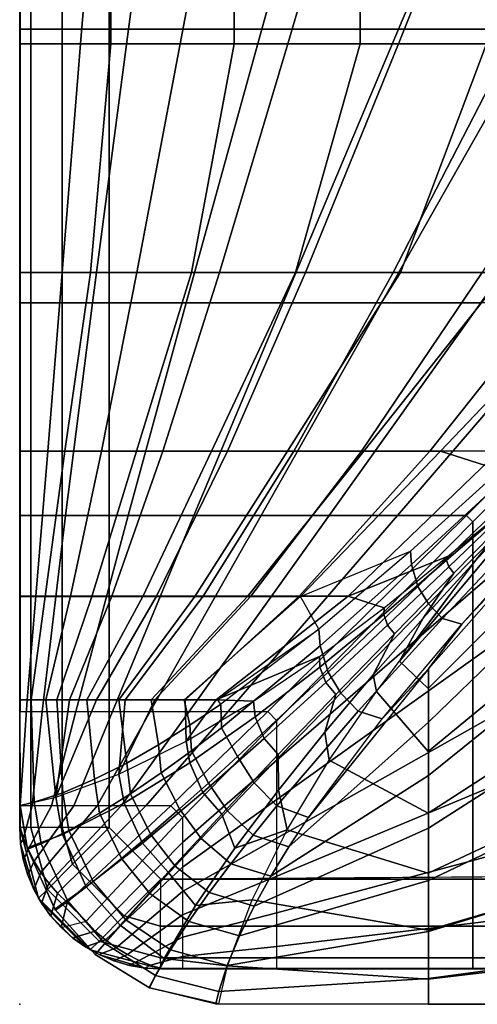
# Model space of a CAD drawing. Units: inches. Extents: x -0.1 to 26.1, y -46.6 to 0.
# Drawn here: x 0 to 1.6, y -32.4 to -28.9 of the extents above; entities that cross this region are included whole.
import ezdxf

# ---------------------------------------------------------------- set-up
doc = ezdxf.new("R2010")
doc.units = ezdxf.units.IN
doc.header["$MEASUREMENT"] = 0
for name, color, linetype in [('SEAT', 5, 'Continuous'), ('SEAT-CUSHION', 5, 'Continuous'), ('SEAT-SEAT', 5, 'Continuous')]:
    doc.layers.add(name, color=color, linetype=linetype)

msp = doc.modelspace()

# ---------------------------------------------------------------- linework, layer by layer
at = {"layer": 'SEAT'}
msp.add_point((0, -32.3751), dxfattribs=at)
at = {"layer": 'SEAT-CUSHION'}
msp.add_line((0, -31.2984, 15.1407), (0, -31.2984, 15.2032), dxfattribs=at)
for points in [[(0.0001, -28.2114, 15.2032), (0, -28.2115, 15.1407), (-0.0001, -28.9781, 15.1407), (0.0001, -28.978, 15.2032)], [(0.3222, -28.9781, 14.8667), (0.3222, -28.2115, 14.8667), (-0.0001, -28.2115, 15.1407), (-0.0001, -28.9781, 15.1407)], [(0.0001, -28.978, 15.2032), (0.0001, -28.2114, 15.2032), (0.2792, -28.2114, 15.5885), (0.2154, -28.978, 15.5407)], [(0.2154, -28.978, 15.5407), (0.2792, -28.2114, 15.5885), (0.7127, -28.2114, 15.8225), (0.5679, -28.978, 15.7557)], [(0.7591, -28.9781, 14.7642), (0.7591, -28.2115, 14.7642), (0.3222, -28.2115, 14.8667), (0.3222, -28.9781, 14.8667)], [(0.5679, -28.978, 15.7557), (0.7127, -28.2114, 15.8225), (1.1745, -28.2114, 15.9958), (0.9486, -28.978, 15.9171)], [(1.2047, -28.9781, 14.7078), (1.2047, -28.2115, 14.7078), (0.7591, -28.2115, 14.7642), (0.7591, -28.9781, 14.7642)], [(0.9486, -28.978, 15.9171), (1.1745, -28.2114, 15.9958), (1.6479, -28.2114, 16.1345), (1.3409, -28.978, 16.0481)], [(1.6527, -28.9781, 14.6739), (1.6527, -28.2115, 14.6739), (1.2047, -28.2115, 14.7078), (1.2047, -28.9781, 14.7078)], [(1.3409, -28.978, 16.0481), (1.6479, -28.2114, 16.1345), (2.1278, -28.2114, 16.2491), (1.7396, -28.978, 16.1581)], [(0.0001, -28.978, 15.2032), (-0.0001, -28.9781, 15.1407), (-0.0001, -29.787, 15.1407), (0.0001, -29.7869, 15.2032)], [(0.2505, -29.787, 14.8934), (0.3222, -28.9781, 14.8667), (-0.0001, -28.9781, 15.1407), (-0.0001, -29.787, 15.1407)], [(0.0001, -29.7869, 15.2032), (0.0001, -28.978, 15.2032), (0.2154, -28.978, 15.5407), (0.15, -29.7869, 15.4838)], [(0.15, -29.7869, 15.4838), (0.2154, -28.978, 15.5407), (0.5679, -28.978, 15.7557), (0.4147, -29.7869, 15.6744)], [(0.6086, -29.787, 14.7917), (0.7591, -28.9781, 14.7642), (0.3222, -28.9781, 14.8667), (0.2505, -29.787, 14.8934)], [(0.4147, -29.7869, 15.6744), (0.5679, -28.978, 15.7557), (0.9486, -28.978, 15.9171), (0.7072, -29.7869, 15.8201)], [(0.9766, -29.787, 14.7329), (1.2047, -28.9781, 14.7078), (0.7591, -28.9781, 14.7642), (0.6086, -29.787, 14.7917)], [(0.7072, -29.7869, 15.8201), (0.9486, -28.978, 15.9171), (1.3409, -28.978, 16.0481), (1.0114, -29.7869, 15.94)], [(1.3475, -29.787, 14.6951), (1.6527, -28.9781, 14.6739), (1.2047, -28.9781, 14.7078), (0.9766, -29.787, 14.7329)], [(1.0114, -29.7869, 15.94), (1.3409, -28.978, 16.0481), (1.7396, -28.978, 16.1581), (1.3219, -29.7869, 16.0423)], [(1.3219, -29.7869, 16.0423), (1.7396, -28.978, 16.1581), (2.1424, -28.978, 16.2523), (1.6365, -29.7869, 16.1315)], [(1.7194, -29.787, 14.6702), (2.1016, -28.9781, 14.654), (1.6527, -28.9781, 14.6739), (1.3475, -29.787, 14.6951)], [(0.1598, -30.4193, 14.9365), (0.2505, -29.787, 14.8934), (-0.0001, -29.787, 15.1407), (-0.0001, -30.4193, 15.1407)], [(0, -29.787, 15.2032), (-0.0001, -29.787, 15.1407), (-0.0001, -30.4193, 15.1407), (0.0001, -30.4192, 15.2032)], [(0.0001, -30.4192, 15.2032), (0.0001, -29.7869, 15.2032), (0.15, -29.7869, 15.4838), (0.099, -30.4192, 15.4302)], [(0.099, -30.4192, 15.4302), (0.15, -29.7869, 15.4838), (0.4147, -29.7869, 15.6744), (0.2895, -30.4192, 15.5956)], [(0.4132, -30.4193, 14.8384), (0.6086, -29.787, 14.7917), (0.2505, -29.787, 14.8934), (0.1598, -30.4193, 14.9365)], [(0.2895, -30.4192, 15.5956), (0.4147, -29.7869, 15.6744), (0.7072, -29.7869, 15.8201), (0.5068, -30.4192, 15.7248)], [(0.6786, -30.4193, 14.7782), (0.9766, -29.787, 14.7329), (0.6086, -29.787, 14.7917), (0.4132, -30.4193, 14.8384)], [(0.5068, -30.4192, 15.7248), (0.7072, -29.7869, 15.8201), (1.0114, -29.7869, 15.94), (0.7357, -30.4192, 15.8324)], [(0.9477, -30.4193, 14.7366), (1.3475, -29.787, 14.6951), (0.9766, -29.787, 14.7329), (0.6786, -30.4193, 14.7782)], [(0.7357, -30.4192, 15.8324), (1.0114, -29.7869, 15.94), (1.3219, -29.7869, 16.0423), (0.9709, -30.4192, 15.9253)], [(1.2184, -30.4193, 14.7065), (1.7194, -29.787, 14.6702), (1.3475, -29.787, 14.6951), (0.9477, -30.4193, 14.7366)], [(0.9709, -30.4192, 15.9253), (1.3219, -29.7869, 16.0423), (1.6365, -29.7869, 16.1315), (1.2102, -30.4192, 16.0074)], [(1.2102, -30.4192, 16.0074), (1.6365, -29.7869, 16.1315), (1.9538, -29.7869, 16.2101), (1.4522, -30.4192, 16.0808)], [(1.4898, -30.4193, 14.6843), (2.0919, -29.787, 14.6543), (1.7194, -29.787, 14.6702), (1.2184, -30.4193, 14.7065)], [(1.4522, -30.4192, 16.0808), (1.9538, -29.7869, 16.2101), (2.2733, -29.7869, 16.2798), (1.6964, -30.4192, 16.1471)], [(1.7009, -30.486, 14.6712), (2.0156, -30.1966, 14.657), (2.0919, -29.787, 14.6543), (1.4898, -30.4193, 14.6843)], [(0.0001, -30.4192, 15.2032), (-0.0001, -30.4193, 15.1407), (-0.0001, -30.9323, 15.1407), (0.0001, -30.9322, 15.2032)], [(0.0905, -30.9323, 14.9822), (0.1598, -30.4193, 14.9365), (-0.0001, -30.4193, 15.1407), (-0.0001, -30.9323, 15.1407)], [(0.0571, -30.9322, 15.3747), (0.099, -30.4192, 15.4302), (0.0001, -30.4192, 15.2032), (0.0001, -30.9322, 15.2032)], [(0.1794, -30.9322, 15.5107), (0.2895, -30.4192, 15.5956), (0.099, -30.4192, 15.4302), (0.0571, -30.9322, 15.3747)], [(0.2557, -30.9323, 14.8913), (0.4132, -30.4193, 14.8384), (0.1598, -30.4193, 14.9365), (0.0905, -30.9323, 14.9822)], [(0.3263, -30.9322, 15.6203), (0.5068, -30.4192, 15.7248), (0.2895, -30.4192, 15.5956), (0.1794, -30.9322, 15.5107)], [(0.4354, -30.9323, 14.8323), (0.6786, -30.4193, 14.7782), (0.4132, -30.4193, 14.8384), (0.2557, -30.9323, 14.8913)], [(0.4845, -30.9322, 15.7131), (0.7357, -30.4192, 15.8324), (0.5068, -30.4192, 15.7248), (0.3263, -30.9322, 15.6203)], [(0.6197, -30.9323, 14.7895), (0.9477, -30.4193, 14.7366), (0.6786, -30.4193, 14.7782), (0.4354, -30.9323, 14.8323)], [(0.6491, -30.9322, 15.7941), (0.9709, -30.4192, 15.9253), (0.7357, -30.4192, 15.8324), (0.4845, -30.9322, 15.7131)], [(0.806, -30.9323, 14.7567), (1.2184, -30.4193, 14.7065), (0.9477, -30.4193, 14.7366), (0.6197, -30.9323, 14.7895)], [(0.8176, -30.9322, 15.8664), (1.2102, -30.4192, 16.0074), (0.9709, -30.4192, 15.9253), (0.6491, -30.9322, 15.7941)], [(0.9934, -30.9323, 14.7308), (1.4898, -30.4193, 14.6843), (1.2184, -30.4193, 14.7065), (0.806, -30.9323, 14.7567)], [(0.989, -30.9322, 15.9319), (1.4522, -30.4192, 16.0808), (1.2102, -30.4192, 16.0074), (0.8176, -30.9322, 15.8664)], [(1.1624, -30.9322, 15.9918), (1.6964, -30.4192, 16.1471), (1.4522, -30.4192, 16.0808), (0.989, -30.9322, 15.9319)], [(1.3837, -30.7723, 14.6922), (1.7009, -30.486, 14.6712), (1.4898, -30.4193, 14.6843), (0.9934, -30.9323, 14.7308)], [(1.5147, -30.7918, 16.0984), (1.9644, -30.4235, 16.2095), (1.6964, -30.4192, 16.1471), (1.1624, -30.9322, 15.9918)], [(1.4462, -31.2586, 15.9765), (1.9644, -30.7406, 16.1309), (1.9644, -30.4235, 16.2095), (1.3444, -31.1617, 16.0072)], [(1.9644, -30.4235, 16.2095), (1.6097, -30.8105, 16.1117), (1.3444, -31.1617, 16.0072), (1.9644, -30.4235, 16.2095)], [(1.7943, -30.613, 16.1638), (1.9644, -30.4235, 16.2095), (1.7484, -30.6354, 16.1559), (1.6097, -30.8105, 16.1117)], [(1.705, -30.5263, 14.6713), (1.7009, -30.486, 14.6712), (1.3837, -30.7723, 14.6922), (1.387, -30.8202, 14.6924)], [(1.7254, -30.591, 14.6715), (1.705, -30.5263, 14.6713), (1.387, -30.8202, 14.6924), (1.4092, -30.897, 14.6929)], [(1.7581, -30.643, 14.6719), (1.7254, -30.591, 14.6715), (1.4092, -30.897, 14.6929), (1.447, -30.9587, 14.6936)], [(1.9643, -30.604, 14.6675), (1.4468, -31.1886, 14.7096), (1.4468, -31.3774, 14.7303), (1.9643, -30.8772, 14.6837)], [(1.4468, -31.1886, 14.7096), (1.565, -31.0313, 14.6954), (1.9643, -30.604, 14.6675), (1.4468, -31.1886, 14.7096)], [(1.7392, -30.6075, 16.1546), (1.7361, -30.6125, 16.1545), (1.5107, -30.8043, 16.0972), (1.5147, -30.7918, 16.0984)], [(1.565, -31.0313, 14.6954), (1.858, -30.7055, 14.673), (1.9643, -30.604, 14.6675), (1.565, -31.0313, 14.6954)], [(1.6097, -30.8105, 16.1117), (1.7484, -30.6354, 16.1559), (1.5367, -30.8504, 16.097), (1.4285, -31.0096, 16.0542)], [(1.7361, -30.6125, 16.1545), (1.7356, -30.6193, 16.1561), (1.5189, -30.8282, 16.0972), (1.5107, -30.8043, 16.0972)], [(1.7356, -30.6193, 16.1561), (1.7484, -30.6354, 16.1559), (1.5367, -30.8504, 16.097), (1.5189, -30.8282, 16.0972)], [(1.801, -30.6872, 14.6726), (1.7581, -30.643, 14.6719), (1.447, -30.9587, 14.6936), (1.497, -31.0109, 14.6949)], [(1.858, -30.7055, 14.673), (1.801, -30.6872, 14.6726), (1.497, -31.0109, 14.6949), (1.565, -31.0313, 14.6954)], [(1.4462, -31.4811, 15.8964), (1.9644, -31.0548, 16.0418), (1.9644, -30.7406, 16.1309), (1.4462, -31.2586, 15.9765)], [(0.9934, -30.9323, 14.7308), (1.3837, -30.7723, 14.6922), (1.059, -31.0489, 14.7231), (0.9934, -30.9323, 14.7308)], [(1.387, -30.8202, 14.6924), (1.3837, -30.7723, 14.6922), (1.059, -31.0489, 14.7231), (1.0641, -31.1076, 14.7233)], [(1.2905, -30.9734, 16.0327), (1.5147, -30.7918, 16.0984), (1.1624, -30.9322, 15.9918), (1.2905, -30.9734, 16.0327)], [(1.5147, -30.7918, 16.0984), (1.5107, -30.8043, 16.0972), (1.2883, -30.9969, 16.0315), (1.2905, -30.9734, 16.0327)], [(1.5107, -30.8043, 16.0972), (1.5189, -30.8282, 16.0972), (1.3016, -31.0345, 16.0314), (1.2883, -30.9969, 16.0315)], [(1.4844, -30.9806, 16.064), (1.6097, -30.8105, 16.1117), (1.4285, -31.0096, 16.0542), (1.3444, -31.1617, 16.0072)], [(1.4092, -30.897, 14.6929), (1.387, -30.8202, 14.6924), (1.0641, -31.1076, 14.7233), (1.0915, -31.2006, 14.7242)], [(1.4285, -31.0096, 16.0542), (1.5367, -30.8504, 16.097), (1.3268, -31.065, 16.0313), (1.2515, -31.2104, 15.99)], [(1.5189, -30.8282, 16.0972), (1.5367, -30.8504, 16.097), (1.3268, -31.065, 16.0313), (1.3016, -31.0345, 16.0314)], [(1.9643, -30.8772, 14.6837), (1.4468, -31.3774, 14.7303), (1.4468, -31.5655, 14.7562), (1.9643, -31.15, 14.7058)], [(1.447, -30.9587, 14.6936), (1.4092, -30.897, 14.6929), (1.0915, -31.2006, 14.7242), (1.1372, -31.2748, 14.7254)], [(0.0001, -30.9322, 15.2032), (-0.0001, -30.9323, 15.1407), (0, -31.2984, 15.1407), (0, -31.2984, 15.2032)], [(0.0409, -31.2984, 15.0306), (0.0905, -30.9323, 14.9822), (-0.0001, -30.9323, 15.1407), (-0.0001, -31.2984, 15.1407)], [(0.0268, -31.2983, 15.3203), (0.0571, -30.9322, 15.3747), (0.0001, -30.9322, 15.2032), (0.0001, -31.2983, 15.2032)], [(0.092, -31.2983, 15.4219), (0.1794, -30.9322, 15.5107), (0.0571, -30.9322, 15.3747), (0.0268, -31.2983, 15.3203)], [(0.1316, -31.2984, 14.9532), (0.2557, -30.9323, 14.8913), (0.0905, -30.9323, 14.9822), (0.0409, -31.2984, 15.0306)], [(0.1767, -31.2983, 15.5083), (0.3263, -30.9322, 15.6203), (0.1794, -30.9322, 15.5107), (0.092, -31.2983, 15.4219)], [(0.2381, -31.2984, 14.8986), (0.4354, -30.9323, 14.8323), (0.2557, -30.9323, 14.8913), (0.1316, -31.2984, 14.9532)], [(0.2717, -31.2983, 15.5832), (0.4845, -30.9322, 15.7131), (0.3263, -30.9322, 15.6203), (0.1767, -31.2983, 15.5083)], [(0.3505, -31.2984, 14.8573), (0.6197, -30.9323, 14.7895), (0.4354, -30.9323, 14.8323), (0.2381, -31.2984, 14.8986)], [(0.3729, -31.2983, 15.6496), (0.6491, -30.9322, 15.7941), (0.4845, -30.9322, 15.7131), (0.2717, -31.2983, 15.5832)], [(0.4657, -31.2984, 14.8243), (0.806, -30.9323, 14.7567), (0.6197, -30.9323, 14.7895), (0.3505, -31.2984, 14.8573)], [(0.478, -31.2983, 15.7096), (0.8176, -30.9322, 15.8664), (0.6491, -30.9322, 15.7941), (0.3729, -31.2983, 15.6496)], [(0.5824, -31.2984, 14.7972), (0.9934, -30.9323, 14.7308), (0.806, -30.9323, 14.7567), (0.4657, -31.2984, 14.8243)], [(0.586, -31.2983, 15.7645), (0.989, -30.9322, 15.9319), (0.8176, -30.9322, 15.8664), (0.478, -31.2983, 15.7096)], [(0.7, -31.2984, 14.7743), (1.059, -31.0489, 14.7231), (0.9934, -30.9323, 14.7308), (0.5824, -31.2984, 14.7972)], [(0.6959, -31.2983, 15.8151), (1.1624, -30.9322, 15.9918), (0.989, -30.9322, 15.9319), (0.586, -31.2983, 15.7645)], [(1.0614, -31.1449, 15.9576), (1.2905, -30.9734, 16.0327), (1.1624, -30.9322, 15.9918), (0.6959, -31.2983, 15.8151)], [(1.2905, -30.9734, 16.0327), (1.2883, -30.9969, 16.0315), (1.0627, -31.1823, 15.9567), (1.0614, -31.1449, 15.9576)], [(1.497, -31.0109, 14.6949), (1.447, -30.9587, 14.6936), (1.1372, -31.2748, 14.7254), (1.1984, -31.3386, 14.7278)], [(1.2883, -30.9969, 16.0315), (1.3016, -31.0345, 16.0314), (1.0838, -31.2372, 15.957), (1.0627, -31.1823, 15.9567)], [(1.565, -31.0313, 14.6954), (1.497, -31.0109, 14.6949), (1.1984, -31.3386, 14.7278), (1.2827, -31.3655, 14.7289)], [(1.3444, -31.1617, 16.0072), (1.4285, -31.0096, 16.0542), (1.2515, -31.2104, 15.99), (1.2624, -31.2693, 15.9728)], [(0.7119, -31.3135, 14.7723), (0.7, -31.2984, 14.7743), (1.059, -31.0489, 14.7231), (0.7119, -31.3135, 14.7723)], [(1.0641, -31.1076, 14.7233), (1.059, -31.0489, 14.7231), (0.7119, -31.3135, 14.7723), (0.7137, -31.3972, 14.7738)], [(1.3016, -31.0345, 16.0314), (1.3268, -31.065, 16.0313), (1.1191, -31.279, 15.9569), (1.0838, -31.2372, 15.957)], [(1.2827, -31.3655, 14.7289), (1.565, -31.0313, 14.6954), (1.4468, -31.1886, 14.7096), (1.2827, -31.3655, 14.7289)], [(1.4462, -31.6996, 15.806), (1.9644, -31.3649, 15.9395), (1.9644, -31.0548, 16.0418), (1.4462, -31.4811, 15.8964)], [(1.2515, -31.2104, 15.99), (1.3268, -31.065, 16.0313), (1.1191, -31.279, 15.9569), (1.0799, -31.413, 15.9175)], [(1.0915, -31.2006, 14.7242), (1.0641, -31.1076, 14.7233), (0.7137, -31.3972, 14.7738), (0.7711, -31.499, 14.7716)], [(1.0614, -31.1449, 15.9576), (0.6959, -31.2983, 15.8151), (0.8274, -31.3035, 15.8702), (1.0614, -31.1449, 15.9576)], [(1.0614, -31.1449, 15.9576), (1.0627, -31.1823, 15.9567), (0.8337, -31.3581, 15.8702), (0.8274, -31.3035, 15.8702)], [(1.3444, -31.1617, 16.0072), (1.4462, -31.2586, 15.9765), (1.4462, -31.4811, 15.8964), (1.2624, -31.2693, 15.9728)], [(1.9643, -31.15, 14.7058), (1.4468, -31.5655, 14.7562), (1.4468, -31.7526, 14.7889), (1.9643, -31.4219, 14.7359)], [(1.0627, -31.1823, 15.9567), (1.0838, -31.2372, 15.957), (0.8657, -31.4351, 15.8712), (0.8337, -31.3581, 15.8702)], [(1.4468, -31.1886, 14.7096), (1.0202, -31.7162, 14.782), (0.9525, -31.8184, 14.8029), (1.4468, -31.3774, 14.7303)], [(1.0217, -31.714, 14.7816), (1.2827, -31.3655, 14.7289), (1.4468, -31.1886, 14.7096), (1.0217, -31.714, 14.7816)], [(1.1372, -31.2748, 14.7254), (1.0915, -31.2006, 14.7242), (0.7711, -31.499, 14.7716), (0.8303, -31.5916, 14.7739)], [(1.2624, -31.2693, 15.9728), (1.2515, -31.2104, 15.99), (1.0799, -31.413, 15.9175), (1.0954, -31.5114, 15.8846)], [(1.0838, -31.2372, 15.957), (1.1191, -31.279, 15.9569), (0.9147, -31.4919, 15.8712), (0.8657, -31.4351, 15.8712)], [(1.2624, -31.2693, 15.9728), (1.4462, -31.4811, 15.8964), (1.4462, -31.6996, 15.806), (1.0954, -31.5114, 15.8846)], [(0.0508, -31.6605, 15.0205), (0.0409, -31.2984, 15.0306), (-0.0001, -31.2984, 15.1407), (0.0015, -31.6719, 15.1407)], [(0, -31.2984, 15.2032), (-0.0001, -31.2984, 15.1407), (0.0015, -31.6719, 15.1407), (0.0015, -31.6719, 15.2032)], [(0.0268, -31.2983, 15.3203), (0, -31.2984, 15.2032), (0.0015, -31.6719, 15.2032), (0.0268, -31.2983, 15.3203)], [(0.092, -31.2983, 15.4219), (0.0268, -31.2983, 15.3203), (0.0015, -31.6719, 15.2032), (0.1279, -31.643, 15.4607)], [(0.1523, -31.6272, 14.9414), (0.1316, -31.2984, 14.9532), (0.0409, -31.2984, 15.0306), (0.0508, -31.6605, 15.0205)], [(0.1279, -31.643, 15.4607), (0.1767, -31.2983, 15.5083), (0.092, -31.2983, 15.4219), (0.1279, -31.643, 15.4607)], [(0.3729, -31.2983, 15.6496), (0.2717, -31.2983, 15.5832), (0.1279, -31.643, 15.4607), (0.351, -31.5615, 15.6356)], [(0.1279, -31.643, 15.4607), (0.2717, -31.2983, 15.5832), (0.1767, -31.2983, 15.5083), (0.1279, -31.643, 15.4607)], [(0.2649, -31.5794, 14.8881), (0.2381, -31.2984, 14.8986), (0.1316, -31.2984, 14.9532), (0.1523, -31.6272, 14.9414)], [(0.3788, -31.522, 14.8487), (0.3505, -31.2984, 14.8573), (0.2381, -31.2984, 14.8986), (0.2649, -31.5794, 14.8881)], [(0.4917, -31.4575, 14.8179), (0.4657, -31.2984, 14.8243), (0.3505, -31.2984, 14.8573), (0.3788, -31.522, 14.8487)], [(0.586, -31.2983, 15.7645), (0.478, -31.2983, 15.7096), (0.351, -31.5615, 15.6356), (0.5893, -31.4447, 15.7658)], [(0.351, -31.5615, 15.6356), (0.478, -31.2983, 15.7096), (0.3729, -31.2983, 15.6496), (0.351, -31.5615, 15.6356)], [(0.6027, -31.3876, 14.7931), (0.5824, -31.2984, 14.7972), (0.4657, -31.2984, 14.8243), (0.4917, -31.4575, 14.8179)], [(0.7119, -31.3135, 14.7723), (0.7, -31.2984, 14.7743), (0.5824, -31.2984, 14.7972), (0.6027, -31.3876, 14.7931)], [(0.5893, -31.4447, 15.7658), (0.6959, -31.2983, 15.8151), (0.586, -31.2983, 15.7645), (0.5893, -31.4447, 15.7658)], [(0.8274, -31.3035, 15.8702), (0.6959, -31.2983, 15.8151), (0.5893, -31.4447, 15.7658), (0.8274, -31.3035, 15.8702)], [(0.8274, -31.3035, 15.8702), (0.8337, -31.3581, 15.8702), (0.6017, -31.5206, 15.7671), (0.5893, -31.4447, 15.7658)], [(1.1984, -31.3386, 14.7278), (1.1372, -31.2748, 14.7254), (0.8303, -31.5916, 14.7739), (0.9102, -31.6732, 14.7785)], [(1.0799, -31.413, 15.9175), (1.1191, -31.279, 15.9569), (0.9147, -31.4919, 15.8712), (0.9156, -31.6174, 15.8339)], [(0.7137, -31.3972, 14.7738), (0.7119, -31.3135, 14.7723), (0.6027, -31.3876, 14.7931), (0.6077, -31.4782, 14.7944)], [(1.2827, -31.3655, 14.7289), (1.1984, -31.3386, 14.7278), (0.9102, -31.6732, 14.7785), (1.0217, -31.714, 14.7816)], [(0.8337, -31.3581, 15.8702), (0.8657, -31.4351, 15.8712), (0.6483, -31.6258, 15.7692), (0.6017, -31.5206, 15.7671)], [(1.4462, -31.9118, 15.7016), (1.9644, -31.6687, 15.8197), (1.9644, -31.3649, 15.9395), (1.4462, -31.6996, 15.806)], [(0.6077, -31.4782, 14.7944), (0.6027, -31.3876, 14.7931), (0.4917, -31.4575, 14.8179), (0.5003, -31.5563, 14.8191)], [(0.7711, -31.499, 14.7716), (0.7137, -31.3972, 14.7738), (0.6077, -31.4782, 14.7944), (0.6678, -31.5927, 14.7924)], [(1.4468, -31.3774, 14.7303), (0.9525, -31.8184, 14.8029), (0.8887, -31.9223, 14.8279), (1.4468, -31.5655, 14.7562)], [(0.8657, -31.4351, 15.8712), (0.9147, -31.4919, 15.8712), (0.7154, -31.7025, 15.7694), (0.6483, -31.6258, 15.7692)], [(1.0954, -31.5114, 15.8846), (1.0799, -31.413, 15.9175), (0.9156, -31.6174, 15.8339), (0.9464, -31.7582, 15.7789)], [(1.9643, -31.4219, 14.7359), (1.4468, -31.7526, 14.7889), (1.4468, -31.9376, 14.8318), (1.9643, -31.6924, 14.7775)], [(0.5893, -31.4447, 15.7658), (0.6017, -31.5206, 15.7671), (0.3698, -31.6634, 15.6385), (0.351, -31.5615, 15.6356)], [(0.5003, -31.5563, 14.8191), (0.4917, -31.4575, 14.8179), (0.3788, -31.522, 14.8487), (0.3916, -31.6304, 14.8495)], [(0.6678, -31.5927, 14.7924), (0.6077, -31.4782, 14.7944), (0.5003, -31.5563, 14.8191), (0.5654, -31.6839, 14.8168)], [(0.8303, -31.5916, 14.7739), (0.7711, -31.499, 14.7716), (0.6678, -31.5927, 14.7924), (0.7351, -31.691, 14.7947)], [(0.9156, -31.6174, 15.8339), (0.9147, -31.4919, 15.8712), (0.7154, -31.7025, 15.7694), (0.7614, -31.8226, 15.7348)], [(1.0954, -31.5114, 15.8846), (1.4462, -31.6996, 15.806), (1.4462, -31.9118, 15.7016), (0.9464, -31.7582, 15.7789)], [(0.3916, -31.6304, 14.8495), (0.3788, -31.522, 14.8487), (0.2649, -31.5794, 14.8881), (0.2821, -31.6993, 14.8883)], [(0.6017, -31.5206, 15.7671), (0.6483, -31.6258, 15.7692), (0.4343, -31.8048, 15.6421), (0.3698, -31.6634, 15.6385)], [(0.351, -31.5615, 15.6356), (0.3698, -31.6634, 15.6385), (0.1514, -31.774, 15.4642), (0.1279, -31.643, 15.4607)], [(0.2821, -31.6993, 14.8883), (0.2649, -31.5794, 14.8881), (0.1523, -31.6272, 14.9414), (0.1739, -31.7602, 14.9409)], [(0.5654, -31.6839, 14.8168), (0.5003, -31.5563, 14.8191), (0.3916, -31.6304, 14.8495), (0.4628, -31.7732, 14.8468)], [(1.4468, -31.5655, 14.7562), (0.8887, -31.9223, 14.8279), (0.83, -32.0275, 14.8587), (1.4468, -31.7526, 14.7889)], [(0.7351, -31.691, 14.7947), (0.6678, -31.5927, 14.7924), (0.5654, -31.6839, 14.8168), (0.6422, -31.7888, 14.8191)], [(0.9102, -31.6732, 14.7785), (0.8303, -31.5916, 14.7739), (0.7351, -31.691, 14.7947), (0.8262, -31.7766, 14.7998)], [(0.9464, -31.7582, 15.7789), (0.9156, -31.6174, 15.8339), (0.7614, -31.8226, 15.7348), (0.9464, -31.7582, 15.7789)], [(0.1279, -31.643, 15.4607), (0.1514, -31.774, 15.4642), (0.0263, -31.8218, 15.2032), (0.0015, -31.6719, 15.2032)], [(0.1739, -31.7602, 14.9409), (0.1523, -31.6272, 14.9414), (0.0508, -31.6605, 15.0205), (0.0755, -31.8073, 15.0194)], [(0.4628, -31.7732, 14.8468), (0.3916, -31.6304, 14.8495), (0.2821, -31.6993, 14.8883), (0.3607, -31.8596, 14.8851)], [(0.6483, -31.6258, 15.7692), (0.7154, -31.7025, 15.7694), (0.5251, -31.9075, 15.6425), (0.4343, -31.8048, 15.6421)], [(0.0755, -31.8073, 15.0194), (0.0508, -31.6605, 15.0205), (0.0015, -31.6719, 15.1407), (0.0276, -31.8264, 15.1407)], [(0.0015, -31.6719, 15.2032), (0.0015, -31.6719, 15.1407), (0.0276, -31.8264, 15.1407), (0.0263, -31.8218, 15.2032)], [(0.3698, -31.6634, 15.6385), (0.4343, -31.8048, 15.6421), (0.2357, -31.9595, 15.4684), (0.1514, -31.774, 15.4642)], [(0.6422, -31.7888, 14.8191), (0.5654, -31.6839, 14.8168), (0.4628, -31.7732, 14.8468), (0.5506, -31.8862, 14.8491)], [(1.0217, -31.714, 14.7816), (0.9102, -31.6732, 14.7785), (0.8262, -31.7766, 14.7998), (0.9525, -31.8184, 14.8029)], [(1.4462, -32.1124, 15.5766), (1.9644, -31.9609, 15.674), (1.9644, -31.6687, 15.8197), (1.4462, -31.9118, 15.7016)], [(0.3607, -31.8596, 14.8851), (0.2821, -31.6993, 14.8883), (0.1739, -31.7602, 14.9409), (0.2606, -31.9411, 14.9372)], [(0.7614, -31.8226, 15.7348), (0.7154, -31.7025, 15.7694), (0.5251, -31.9075, 15.6425), (0.6225, -32.0257, 15.6117)], [(0.8262, -31.7766, 14.7998), (0.7351, -31.691, 14.7947), (0.6422, -31.7888, 14.8191), (0.7469, -31.8778, 14.8244)], [(1.9643, -31.6924, 14.7775), (1.4468, -31.9376, 14.8318), (1.4468, -32.118, 14.8908), (1.9643, -31.9592, 14.8377)], [(1.4468, -31.7526, 14.7889), (0.83, -32.0275, 14.8587), (0.7778, -32.1334, 14.8978), (1.4468, -31.9376, 14.8318)], [(0.1514, -31.774, 15.4642), (0.2357, -31.9595, 15.4684), (0.1242, -32.0383, 15.2032), (0.0263, -31.8218, 15.2032)], [(0.2606, -31.9411, 14.9372), (0.1739, -31.7602, 14.9409), (0.0755, -31.8073, 15.0194), (0.1702, -32.0106, 15.016)], [(0.5506, -31.8862, 14.8491), (0.4628, -31.7732, 14.8468), (0.3607, -31.8596, 14.8851), (0.461, -31.9827, 14.8873)], [(0.7469, -31.8778, 14.8244), (0.6422, -31.7888, 14.8191), (0.5506, -31.8862, 14.8491), (0.6707, -31.9797, 14.8545)], [(0.9464, -31.7582, 15.7789), (0.7614, -31.8226, 15.7348), (0.6225, -32.0257, 15.6117), (0.8226, -32.0061, 15.6468)], [(0.9525, -31.8184, 14.8029), (0.8262, -31.7766, 14.7998), (0.7469, -31.8778, 14.8244), (0.8887, -31.9223, 14.8279)], [(0.9464, -31.7582, 15.7789), (1.4462, -31.9118, 15.7016), (1.4462, -32.1124, 15.5766), (0.8226, -32.0061, 15.6468)], [(0.0263, -31.8218, 15.2032), (0.0276, -31.8264, 15.1407), (0.1267, -32.0421, 15.1407), (0.1242, -32.0383, 15.2032)], [(0.1702, -32.0106, 15.016), (0.0755, -31.8073, 15.0194), (0.0276, -31.8264, 15.1407), (0.1267, -32.0421, 15.1407)], [(0.4343, -31.8048, 15.6421), (0.5251, -31.9075, 15.6425), (0.3561, -32.0952, 15.4689), (0.2357, -31.9595, 15.4684)], [(0.461, -31.9827, 14.8873), (0.3607, -31.8596, 14.8851), (0.2606, -31.9411, 14.9372), (0.3756, -32.0763, 14.9392)], [(0.6707, -31.9797, 14.8545), (0.5506, -31.8862, 14.8491), (0.461, -31.9827, 14.8873), (0.5987, -32.0819, 14.893)], [(0.8887, -31.9223, 14.8279), (0.7469, -31.8778, 14.8244), (0.6707, -31.9797, 14.8545), (0.83, -32.0275, 14.8587)], [(0.6225, -32.0257, 15.6117), (0.5251, -31.9075, 15.6425), (0.3561, -32.0952, 15.4689), (0.5108, -32.2136, 15.4459)], [(0.2357, -31.9595, 15.4684), (0.3561, -32.0952, 15.4689), (0.2668, -32.1986, 15.2032), (0.1242, -32.0383, 15.2032)], [(0.3756, -32.0763, 14.9392), (0.2606, -31.9411, 14.9372), (0.1702, -32.0106, 15.016), (0.3013, -32.1596, 15.0176)], [(1.4468, -31.9376, 14.8318), (0.7778, -32.1334, 14.8978), (0.7346, -32.2373, 14.9504), (1.4468, -32.118, 14.8908)], [(1.4462, -32.2866, 15.4176), (1.9644, -32.2253, 15.4835), (1.9644, -31.9609, 15.674), (1.4462, -32.1124, 15.5766)], [(1.9643, -31.9592, 14.8377), (1.4468, -32.118, 14.8908), (1.4468, -32.284, 14.9817), (1.9643, -32.214, 14.9359)], [(0.5987, -32.0819, 14.893), (0.461, -31.9827, 14.8873), (0.3756, -32.0763, 14.9392), (0.5333, -32.1825, 14.945)], [(0.83, -32.0275, 14.8587), (0.6707, -31.9797, 14.8545), (0.5987, -32.0819, 14.893), (0.7778, -32.1334, 14.8978)], [(0.3013, -32.1596, 15.0176), (0.1702, -32.0106, 15.016), (0.1267, -32.0421, 15.1407), (0.2672, -32.1989, 15.1407)], [(0.8226, -32.0061, 15.6468), (0.6225, -32.0257, 15.6117), (0.5108, -32.2136, 15.4459), (0.7359, -32.2395, 15.4686)], [(0.8226, -32.0061, 15.6468), (1.4462, -32.1124, 15.5766), (1.4462, -32.2866, 15.4176), (0.7359, -32.2395, 15.4686)], [(0.1242, -32.0383, 15.2032), (0.1267, -32.0421, 15.1407), (0.2672, -32.1989, 15.1407), (0.2668, -32.1986, 15.2032)], [(0.5108, -32.2136, 15.4459), (0.3561, -32.0952, 15.4689), (0.2668, -32.1986, 15.2032), (0.4599, -32.3166, 15.2032)], [(0.5333, -32.1825, 14.945), (0.3756, -32.0763, 14.9392), (0.3013, -32.1596, 15.0176), (0.4808, -32.273, 15.0224)], [(0.7778, -32.1334, 14.8978), (0.5987, -32.0819, 14.893), (0.5333, -32.1825, 14.945), (0.7346, -32.2373, 14.9504)], [(1.4468, -32.118, 14.8908), (0.7346, -32.2373, 14.9504), (0.7046, -32.3295, 15.0274), (1.4468, -32.284, 14.9817)], [(0.4808, -32.273, 15.0224), (0.3013, -32.1596, 15.0176), (0.2672, -32.1989, 15.1407), (0.4586, -32.3161, 15.1407)], [(0.2668, -32.1986, 15.2032), (0.2672, -32.1989, 15.1407), (0.4586, -32.3161, 15.1407), (0.4599, -32.3166, 15.2032)], [(0.7346, -32.2373, 14.9504), (0.5333, -32.1825, 14.945), (0.4808, -32.273, 15.0224), (0.7046, -32.3295, 15.0274)], [(0.7359, -32.2395, 15.4686), (0.5108, -32.2136, 15.4459), (0.4599, -32.3166, 15.2032), (0.7049, -32.3736, 15.2032)], [(0.7359, -32.2395, 15.4686), (1.4462, -32.2866, 15.4176), (1.4462, -32.3749, 15.2032), (0.7049, -32.3736, 15.2032)], [(1.4462, -32.3749, 15.2032), (1.9644, -32.3749, 15.2032), (1.9644, -32.2253, 15.4835), (1.4462, -32.2866, 15.4176)], [(1.9643, -32.214, 14.9359), (1.4468, -32.284, 14.9817), (1.4468, -32.3751, 15.1407), (1.9643, -32.3751, 15.1407)], [(0.7046, -32.3295, 15.0274), (0.4808, -32.273, 15.0224), (0.4586, -32.3161, 15.1407), (0.6944, -32.3729, 15.1407)], [(1.4468, -32.284, 14.9817), (0.7046, -32.3295, 15.0274), (0.6944, -32.3729, 15.1407), (1.4468, -32.3751, 15.1407)], [(0.4599, -32.3166, 15.2032), (0.4586, -32.3161, 15.1407), (0.6944, -32.3729, 15.1407), (0.7049, -32.3736, 15.2032)], [(0.7049, -32.3736, 15.2032), (0.6944, -32.3729, 15.1407), (1.4468, -32.3751, 15.1407), (1.4462, -32.3749, 15.2032)], [(1.4462, -32.3749, 15.2032), (1.4468, -32.3751, 15.1407), (1.9643, -32.3751, 15.1407), (1.9644, -32.375, 15.2032)]]:
    msp.add_3dface(points, dxfattribs=at)
at = {"layer": 'SEAT-SEAT'}
for points, invisible_edges in [([(25.683, -4.5, 7.7847), (0.5, -31.933, 7.7847), (0.317, -31.75, 7.7847), (25.5, -4.317, 7.7847)], 5), ([(25.5, -4.317, 7.7847), (0.317, -31.75, 7.7847), (0.317, -4.5, 7.7847)], 1), ([(0.5, -31.933, 7.7847), (25.683, -4.5, 7.7847), (25.683, -31.75, 7.7847), (0.5, -31.933, 7.7847)], 1)]:
    msp.add_3dface(points, dxfattribs=dict(at, invisible_edges=invisible_edges))
for points in [[(0, -4.5, 13.7497), (0, -4.5, 8.25), (0, -31.75, 8.25), (0, -31.75, 13.7497)], [(0.0019, -4.5, 13.7717), (0, -4.5, 13.7497), (0, -31.75, 13.7497), (0.0019, -31.75, 13.7717)], [(0, -4.5, 8.25), (0.0392, -4.5, 8.0559), (0.0392, -31.75, 8.0559), (0, -31.75, 8.25)], [(0.0392, -4.5, 8.0559), (0.1507, -4.5, 7.8922), (0.1507, -31.75, 7.8922), (0.0392, -31.75, 8.0559)], [(0.1507, -4.5, 7.8922), (0.317, -4.5, 7.7847), (0.317, -31.75, 7.7847), (0.1507, -31.75, 7.8922)], [(0.3846, -28.9266, 14.0655), (0.5017, -28.0541, 14.111), (0.002, -28.0541, 13.7718), (0.002, -28.9266, 13.7717)], [(0.8569, -28.9266, 14.2223), (1.1004, -28.0541, 14.2841), (0.5017, -28.0541, 14.111), (0.3846, -28.9266, 14.0655)], [(1.3411, -28.9266, 14.3378), (1.7111, -28.0541, 14.4093), (1.1004, -28.0541, 14.2841), (0.8569, -28.9266, 14.2223)], [(1.8304, -28.9266, 14.43), (2.327, -28.0541, 14.5066), (1.7111, -28.0541, 14.4093), (1.3411, -28.9266, 14.3378)], [(0.2575, -29.894, 14.0072), (0.3846, -28.9266, 14.0655), (0.002, -28.9266, 13.7717), (0.002, -29.894, 13.7717)], [(0.589, -29.894, 14.1415), (0.8569, -28.9266, 14.2223), (0.3846, -28.9266, 14.0655), (0.2575, -29.894, 14.0072)], [(0.9324, -29.894, 14.2424), (1.3411, -28.9266, 14.3378), (0.8569, -28.9266, 14.2223), (0.589, -29.894, 14.1415)], [(1.2807, -29.894, 14.3249), (1.8304, -28.9266, 14.43), (1.3411, -28.9266, 14.3378), (0.9324, -29.894, 14.2424)], [(1.6318, -29.894, 14.3949), (2.3224, -28.9266, 14.5059), (1.8304, -28.9266, 14.43), (1.2807, -29.894, 14.3249)], [(0.1621, -30.6459, 13.9531), (0.2575, -29.894, 14.0072), (0.002, -29.894, 13.7717), (0.002, -30.6459, 13.7717)], [(0.3834, -30.6459, 14.065), (0.589, -29.894, 14.1415), (0.2575, -29.894, 14.0072), (0.1621, -30.6459, 13.9531)], [(0.6165, -30.6459, 14.1506), (0.9324, -29.894, 14.2424), (0.589, -29.894, 14.1415), (0.3834, -30.6459, 14.065)], [(0.8544, -30.6459, 14.2216), (1.2807, -29.894, 14.3249), (0.9324, -29.894, 14.2424), (0.6165, -30.6459, 14.1506)], [(1.095, -30.6459, 14.2829), (1.6318, -29.894, 14.3949), (1.2807, -29.894, 14.3249), (0.8544, -30.6459, 14.2216)], [(1.3374, -30.6459, 14.337), (1.9846, -29.894, 14.4554), (1.6318, -29.894, 14.3949), (1.095, -30.6459, 14.2829)], [(1.581, -30.6459, 14.3854), (2.3387, -29.894, 14.5082), (1.9846, -29.894, 14.4554), (1.3374, -30.6459, 14.337)], [(2.3387, -29.894, 14.5082), (1.581, -30.6459, 14.3854), (1.6041, -30.669, 14.3854), (2.356, -29.9113, 14.5082)], [(1.6041, -30.669, 14.3854), (2.356, -29.9113, 14.5082), (2.356, -30.2654, 14.4554), (1.6041, -30.9126, 14.337)], [(1.6041, -30.9126, 14.337), (2.356, -30.2654, 14.4554), (2.356, -30.6182, 14.3949), (1.6041, -31.155, 14.2829)], [(1.6041, -31.155, 14.2829), (2.356, -30.6182, 14.3949), (2.356, -30.9693, 14.3249), (1.6041, -31.3956, 14.2216)], [(0.0797, -31.3395, 13.8915), (0.1621, -30.6459, 13.9531), (0.002, -30.6459, 13.7717), (0.002, -31.3395, 13.7717)], [(0.1983, -31.3395, 13.9751), (0.3834, -30.6459, 14.065), (0.1621, -30.6459, 13.9531), (0.0797, -31.3395, 13.8915)], [(0.3279, -31.3395, 14.0409), (0.6165, -30.6459, 14.1506), (0.3834, -30.6459, 14.065), (0.1983, -31.3395, 13.9751)], [(0.4623, -31.3395, 14.0963), (0.8544, -30.6459, 14.2216), (0.6165, -30.6459, 14.1506), (0.3279, -31.3395, 14.0409)], [(0.5993, -31.3395, 14.1449), (1.095, -30.6459, 14.2829), (0.8544, -30.6459, 14.2216), (0.4623, -31.3395, 14.0963)], [(0.738, -31.3395, 14.1884), (1.3374, -30.6459, 14.337), (1.095, -30.6459, 14.2829), (0.5993, -31.3395, 14.1449)], [(0.8779, -31.3395, 14.228), (1.581, -30.6459, 14.3854), (1.3374, -30.6459, 14.337), (0.738, -31.3395, 14.1884)], [(1.581, -30.6459, 14.3854), (0.8779, -31.3395, 14.228), (0.9105, -31.3721, 14.228), (1.6041, -30.669, 14.3854)], [(0.9105, -31.3721, 14.228), (1.6041, -30.669, 14.3854), (1.6041, -30.9126, 14.337), (0.9105, -31.512, 14.1884)], [(0.9105, -31.512, 14.1884), (1.6041, -30.9126, 14.337), (1.6041, -31.155, 14.2829), (0.9105, -31.6507, 14.1449)], [(1.6041, -31.3956, 14.2216), (2.356, -30.9693, 14.3249), (2.356, -31.3176, 14.2424), (1.6041, -31.6335, 14.1506)], [(0.9105, -31.6507, 14.1449), (1.6041, -31.155, 14.2829), (1.6041, -31.3956, 14.2216), (0.9105, -31.7877, 14.0963)], [(1.6041, -31.6335, 14.1506), (2.356, -31.3176, 14.2424), (2.356, -31.661, 14.1415), (1.6041, -31.8666, 14.065)], [(0.002, -31.6735, 13.7717), (0.002, -31.3395, 13.7717), (0.0797, -31.3395, 13.8915), (0.0441, -31.6735, 13.8547)], [(0.0441, -31.6735, 13.8547), (0.0797, -31.3395, 13.8915), (0.1983, -31.3395, 13.9751), (0.1128, -31.6735, 13.9188)], [(0.1128, -31.6735, 13.9188), (0.1983, -31.3395, 13.9751), (0.3279, -31.3395, 14.0409), (0.1911, -31.6735, 13.9709)], [(0.1911, -31.6735, 13.9709), (0.3279, -31.3395, 14.0409), (0.4623, -31.3395, 14.0963), (0.274, -31.6735, 14.0155)], [(0.274, -31.6735, 14.0155), (0.4623, -31.3395, 14.0963), (0.5993, -31.3395, 14.1449), (0.3595, -31.6735, 14.0548)], [(0.3595, -31.6735, 14.0548), (0.5993, -31.3395, 14.1449), (0.738, -31.3395, 14.1884), (0.4467, -31.6735, 14.0904)], [(0.4467, -31.6735, 14.0904), (0.738, -31.3395, 14.1884), (0.8779, -31.3395, 14.228), (0.535, -31.6735, 14.1229)], [(0.8779, -31.3395, 14.228), (0.535, -31.6735, 14.1229), (0.5765, -31.715, 14.1229), (0.9105, -31.3721, 14.228)], [(0.5765, -31.8033, 14.0904), (0.9105, -31.512, 14.1884), (0.9105, -31.3721, 14.228), (0.5765, -31.715, 14.1229)], [(0.9105, -31.7877, 14.0963), (1.6041, -31.3956, 14.2216), (1.6041, -31.6335, 14.1506), (0.9105, -31.9221, 14.0409)], [(0.5765, -31.8905, 14.0548), (0.9105, -31.6507, 14.1449), (0.9105, -31.512, 14.1884), (0.5765, -31.8033, 14.0904)], [(0.5765, -31.976, 14.0155), (0.9105, -31.7877, 14.0963), (0.9105, -31.6507, 14.1449), (0.5765, -31.8905, 14.0548)], [(0.9105, -31.9221, 14.0409), (1.6041, -31.6335, 14.1506), (1.6041, -31.8666, 14.065), (0.9105, -32.0517, 13.9751)], [(0.0134, -31.787, 13.8074), (0.0441, -31.6735, 13.8547), (0.002, -31.6735, 13.7717), (0.0019, -31.75, 13.7717)], [(0.0303, -31.8276, 13.8365), (0.1128, -31.6735, 13.9188), (0.0441, -31.6735, 13.8547), (0.0134, -31.787, 13.8074)], [(0.0509, -31.8687, 13.8626), (0.1911, -31.6735, 13.9709), (0.1128, -31.6735, 13.9188), (0.0303, -31.8276, 13.8365)], [(0.0751, -31.9086, 13.8872), (0.274, -31.6735, 14.0155), (0.1911, -31.6735, 13.9709), (0.0509, -31.8687, 13.8626)], [(0.1028, -31.9467, 13.911), (0.3595, -31.6735, 14.0548), (0.274, -31.6735, 14.0155), (0.0751, -31.9086, 13.8872)], [(0.1339, -31.9824, 13.9342), (0.4467, -31.6735, 14.0904), (0.3595, -31.6735, 14.0548), (0.1028, -31.9467, 13.911)], [(0.1684, -32.0152, 13.9571), (0.535, -31.6735, 14.1229), (0.4467, -31.6735, 14.0904), (0.1339, -31.9824, 13.9342)], [(0.535, -31.6735, 14.1229), (0.1684, -32.0152, 13.9571), (0.2348, -32.0816, 13.9571), (0.5765, -31.715, 14.1229)], [(1.6041, -31.8666, 14.065), (2.356, -31.661, 14.1415), (2.356, -31.9925, 14.0072), (1.6041, -32.0879, 13.9531)], [(0.2348, -32.0816, 13.9571), (0.5765, -31.715, 14.1229), (0.5765, -31.8033, 14.0904), (0.2676, -32.1161, 13.9342)], [(0.0033, -31.8075, 13.7561), (0.0134, -31.787, 13.8074), (0.0019, -31.75, 13.7717), (0, -31.75, 13.7497)], [(0.0033, -31.8075, 13.7561), (0, -31.75, 13.7497), (0.0033, -31.8072, 13.7497), (0.0033, -31.8075, 13.7561)], [(0, -31.75, 13.7497), (0, -31.75, 8.25), (0.067, -32, 8.25), (0.067, -32, 13.7497)], [(0, -31.75, 13.7497), (0.067, -32, 13.7497), (0.0495, -31.9669, 13.7497), (0.0033, -31.8072, 13.7497)], [(0, -31.75, 8.25), (0.067, -32, 8.25), (0.0985, -31.9685, 8.0473), (0.0392, -31.75, 8.0559)], [(0.0392, -31.75, 8.0559), (0.0985, -31.9685, 8.0473), (0.1873, -31.8797, 7.882), (0.1507, -31.75, 7.8922)], [(0.1507, -31.75, 7.8922), (0.1873, -31.8797, 7.882), (0.317, -31.75, 7.7847)], [(0.1873, -31.8797, 7.882), (0.3703, -32.0627, 7.882), (0.5, -31.933, 7.7847), (0.317, -31.75, 7.7847)], [(25.683, -31.75, 7.7847), (25.5, -31.933, 7.7847), (0.5, -31.933, 7.7847)], [(0.0131, -31.8636, 13.7678), (0.0303, -31.8276, 13.8365), (0.0134, -31.787, 13.8074), (0.0033, -31.8075, 13.7561)], [(0.5765, -32.0589, 13.9709), (0.9105, -31.9221, 14.0409), (0.9105, -31.7877, 14.0963), (0.5765, -31.976, 14.0155)], [(0.0033, -31.8075, 13.7561), (0.0033, -31.8072, 13.7497), (0.0125, -31.8613, 13.7497), (0.0131, -31.8636, 13.7678)], [(0.0033, -31.8072, 13.7497), (0.0495, -31.9669, 13.7497), (0.0281, -31.9151, 13.7497), (0.0125, -31.8613, 13.7497)], [(0.2676, -32.1161, 13.9342), (0.5765, -31.8033, 14.0904), (0.5765, -31.8905, 14.0548), (0.3033, -32.1472, 13.911)], [(0.0131, -31.8636, 13.7678), (0.0125, -31.8613, 13.7497), (0.0281, -31.9151, 13.7497), (0.0289, -31.9176, 13.7822)], [(0.0289, -31.9176, 13.7822), (0.0509, -31.8687, 13.8626), (0.0303, -31.8276, 13.8365), (0.0131, -31.8636, 13.7678)], [(0.0505, -31.969, 13.7981), (0.0751, -31.9086, 13.8872), (0.0509, -31.8687, 13.8626), (0.0289, -31.9176, 13.7822)], [(0.0985, -31.9685, 8.0473), (0.2815, -32.1515, 8.0473), (0.3703, -32.0627, 7.882), (0.1873, -31.8797, 7.882)], [(0.3033, -32.1472, 13.911), (0.5765, -31.8905, 14.0548), (0.5765, -31.976, 14.0155), (0.3414, -32.1749, 13.8872)], [(0.9105, -32.0517, 13.9751), (1.6041, -31.8666, 14.065), (1.6041, -32.0879, 13.9531), (0.9105, -32.1703, 13.8915)], [(0.0289, -31.9176, 13.7822), (0.0281, -31.9151, 13.7497), (0.0495, -31.9669, 13.7497), (0.0505, -31.969, 13.7981)], [(0.0776, -32.0175, 13.8152), (0.1028, -31.9467, 13.911), (0.0751, -31.9086, 13.8872), (0.0505, -31.969, 13.7981)], [(0.5765, -32.1372, 13.9188), (0.9105, -32.0517, 13.9751), (0.9105, -31.9221, 14.0409), (0.5765, -32.0589, 13.9709)], [(0.1097, -32.0625, 13.833), (0.1339, -31.9824, 13.9342), (0.1028, -31.9467, 13.911), (0.0776, -32.0175, 13.8152)], [(0.3703, -32.0627, 7.882), (0.4983, -32.0993, 7.8922), (0.5, -31.933, 7.7847)], [(0.4983, -32.0993, 7.8922), (0.5, -31.933, 7.7847), (25.5, -31.933, 7.7847), (25.5017, -32.0993, 7.8922)], [(0.0505, -31.969, 13.7981), (0.0495, -31.9669, 13.7497), (0.0766, -32.016, 13.7497), (0.0776, -32.0175, 13.8152)], [(0.067, -32, 8.25), (0.25, -32.183, 8.25), (0.2815, -32.1515, 8.0473), (0.0985, -31.9685, 8.0473)], [(0.067, -32, 13.7497), (0.067, -32, 8.25), (0.25, -32.183, 8.25), (0.25, -32.183, 13.7497)], [(0.067, -32, 13.7497), (0.25, -32.183, 13.7497), (0.234, -32.1734, 13.7497), (0.0766, -32.016, 13.7497)], [(0.1464, -32.1036, 13.8512), (0.1684, -32.0152, 13.9571), (0.1339, -31.9824, 13.9342), (0.1097, -32.0625, 13.833)], [(0.3414, -32.1749, 13.8872), (0.5765, -31.976, 14.0155), (0.5765, -32.0589, 13.9709), (0.3813, -32.1991, 13.8626)], [(1.6041, -32.0879, 13.9531), (2.356, -31.9925, 14.0072), (2.356, -32.248, 13.7717), (1.6041, -32.248, 13.7717)], [(0.0776, -32.0175, 13.8152), (0.0766, -32.016, 13.7497), (0.1091, -32.0617, 13.7497), (0.1097, -32.0625, 13.833)], [(0.0766, -32.016, 13.7497), (0.234, -32.1734, 13.7497), (0.1883, -32.1409, 13.7497), (0.1091, -32.0617, 13.7497)], [(0.1684, -32.0152, 13.9571), (0.1464, -32.1036, 13.8512), (0.2348, -32.0816, 13.9571), (0.1684, -32.0152, 13.9571)], [(0.1097, -32.0625, 13.833), (0.1091, -32.0617, 13.7497), (0.1464, -32.1036, 13.7497), (0.1464, -32.1036, 13.8512)], [(0.1091, -32.0617, 13.7497), (0.1883, -32.1409, 13.7497), (0.1464, -32.1036, 13.7497), (0.1091, -32.0617, 13.7497)], [(0.2815, -32.1515, 8.0473), (0.4983, -32.2108, 8.0559), (0.4983, -32.0993, 7.8922), (0.3703, -32.0627, 7.882)], [(0.3813, -32.1991, 13.8626), (0.5765, -32.0589, 13.9709), (0.5765, -32.1372, 13.9188), (0.4224, -32.2197, 13.8365)], [(0.5765, -32.2059, 13.8547), (0.9105, -32.1703, 13.8915), (0.9105, -32.0517, 13.9751), (0.5765, -32.1372, 13.9188)], [(0.1464, -32.1036, 13.8512), (0.2348, -32.0816, 13.9571), (0.2676, -32.1161, 13.9342), (0.1875, -32.1403, 13.833)], [(0.1464, -32.1036, 13.8512), (0.1464, -32.1036, 13.7497), (0.1883, -32.1409, 13.7497), (0.1875, -32.1403, 13.833)], [(0.4983, -32.2108, 8.0559), (0.4983, -32.0993, 7.8922), (25.5017, -32.0993, 7.8922), (25.5017, -32.2108, 8.0559)], [(0.9105, -32.1703, 13.8915), (1.6041, -32.0879, 13.9531), (1.6041, -32.248, 13.7717), (0.9105, -32.248, 13.7717)], [(0.1875, -32.1403, 13.833), (0.2676, -32.1161, 13.9342), (0.3033, -32.1472, 13.911), (0.2325, -32.1724, 13.8152)], [(0.4224, -32.2197, 13.8365), (0.5765, -32.1372, 13.9188), (0.5765, -32.2059, 13.8547), (0.463, -32.2366, 13.8074)], [(0.1875, -32.1403, 13.833), (0.1883, -32.1409, 13.7497), (0.234, -32.1734, 13.7497), (0.2325, -32.1724, 13.8152)], [(0.2325, -32.1724, 13.8152), (0.3033, -32.1472, 13.911), (0.3414, -32.1749, 13.8872), (0.281, -32.1995, 13.7981)], [(0.2325, -32.1724, 13.8152), (0.234, -32.1734, 13.7497), (0.2831, -32.2005, 13.7497), (0.281, -32.1995, 13.7981)], [(0.25, -32.183, 8.25), (0.5, -32.25, 8.25), (0.4983, -32.2108, 8.0559), (0.2815, -32.1515, 8.0473)], [(0.5765, -32.248, 13.7717), (0.9105, -32.248, 13.7717), (0.9105, -32.1703, 13.8915), (0.5765, -32.2059, 13.8547)], [(0.25, -32.183, 13.7497), (0.25, -32.183, 8.25), (0.5, -32.25, 8.25), (0.5, -32.25, 13.7497)], [(0.25, -32.183, 13.7497), (0.5, -32.25, 13.7497), (0.444, -32.2469, 13.7497), (0.2831, -32.2005, 13.7497)], [(0.281, -32.1995, 13.7981), (0.3414, -32.1749, 13.8872), (0.3813, -32.1991, 13.8626), (0.3324, -32.2211, 13.7822)], [(0.281, -32.1995, 13.7981), (0.2831, -32.2005, 13.7497), (0.3349, -32.2219, 13.7497), (0.3324, -32.2211, 13.7822)], [(0.2831, -32.2005, 13.7497), (0.444, -32.2469, 13.7497), (0.3887, -32.2375, 13.7497), (0.3349, -32.2219, 13.7497)], [(0.3324, -32.2211, 13.7822), (0.3813, -32.1991, 13.8626), (0.4224, -32.2197, 13.8365), (0.3864, -32.2369, 13.7678)], [(0.463, -32.2366, 13.8074), (0.5765, -32.2059, 13.8547), (0.5765, -32.248, 13.7717), (0.5, -32.2481, 13.7717)], [(0.3324, -32.2211, 13.7822), (0.3349, -32.2219, 13.7497), (0.3887, -32.2375, 13.7497), (0.3864, -32.2369, 13.7678)], [(0.3864, -32.2369, 13.7678), (0.4224, -32.2197, 13.8365), (0.463, -32.2366, 13.8074), (0.4425, -32.2467, 13.7561)], [(0.3864, -32.2369, 13.7678), (0.3887, -32.2375, 13.7497), (0.444, -32.2469, 13.7497), (0.4425, -32.2467, 13.7561)], [(0.4425, -32.2467, 13.7561), (0.463, -32.2366, 13.8074), (0.5, -32.2481, 13.7717), (0.5, -32.25, 13.7497)], [(0.5, -32.25, 8.25), (0.4983, -32.2108, 8.0559), (25.5017, -32.2108, 8.0559), (25.5, -32.25, 8.25)], [(0.4425, -32.2467, 13.7561), (0.444, -32.2469, 13.7497), (0.5, -32.25, 13.7497), (0.4425, -32.2467, 13.7561)], [(0.5, -32.2481, 13.7717), (0.5, -32.25, 13.7497), (25.5, -32.25, 13.7497), (25.5, -32.248, 13.772)], [(0.5, -32.25, 13.7497), (0.5, -32.25, 8.25), (25.5, -32.25, 8.25), (25.5, -32.25, 13.7497)]]:
    msp.add_3dface(points, dxfattribs=at)

doc.saveas('drawing.dxf')
